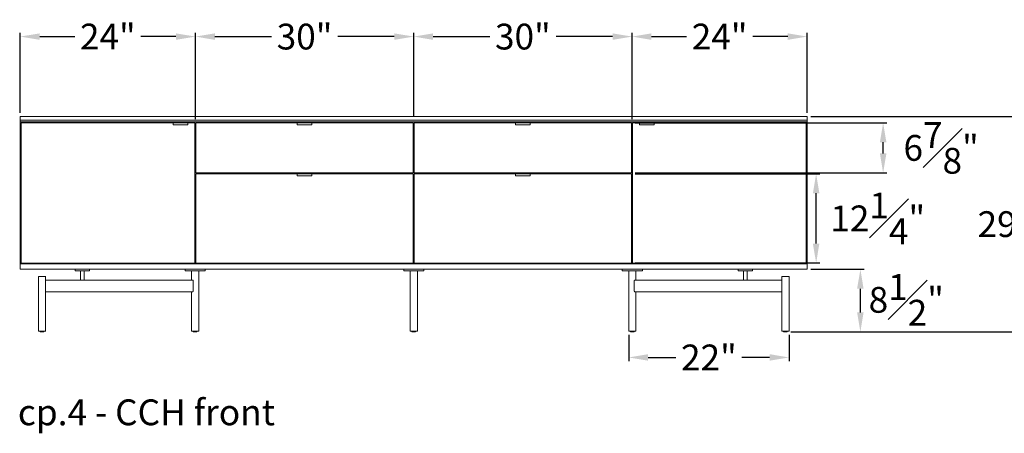
# Model space of a CAD drawing. Extents: x 727 to 1709, y -4316 to 261.
# Drawn here: x 1247 to 1382, y -1054 to -997 of the extents above; entities that cross this region are included whole.
import ezdxf

# ---------------------------------------------------------------- set-up
doc = ezdxf.new("R2010")
doc.units = 0
doc.header["$MEASUREMENT"] = 0
doc.layers.get('DEFPOINTS').update_dxf_attribs({"linetype": 'CONTINUOUS'})
for name, color, linetype, lineweight in [('2D', 7, 'CONTINUOUS', 20), ('DIMENSIONS', 7, 'CONTINUOUS', 5), ('NOTES', 7, 'CONTINUOUS', 20)]:
    doc.layers.add(name, color=color, linetype=linetype, lineweight=lineweight)
doc.styles.add('DEFAULT', font='@Arial Unicode MS')
doc.styles.add('PRODUCT NOTES', font='arial.ttf', dxfattribs={"height": 1})
doc.dimstyles.new('DIMENSION_STYLE_01', dxfattribs={"dimtxt": 1, "dimasz": 1, "dimexe": 0.5, "dimexo": 0.5, "dimgap": 0.5, "dimtad": 0, "dimtih": 1, "dimtoh": 1, "dimdec": 3, "dimzin": 0, "dimdsep": 46, "dimlunit": 5, "dimtxsty": 'DEFAULT', "dimcen": 0.5, "dimadec": 0, "dimazin": 0, "dimtfac": 1, "dimtdec": 3, "dimtofl": 0, "dimtmove": 2, "dimatfit": 3, "dimfxl": 1, "dimfrac": 1, "dimtolj": 1, "dimtzin": 0, "dimarcsym": 0})

# ---------------------------------------------------------------- blocks, each defined once
blk = doc.blocks.new('*D237')
at = {"layer": 'DEFPOINTS', "color": 0, "ltscale": 2.667, "transparency": 16777216}
for p in [(1354.6, -1010.53), (1384.49, -1010.53), (1351.84, -1040.1)]:
    blk.add_point(p, dxfattribs=at)
at = {"layer": 'DIMENSIONS', "color": 0, "lineweight": -2, "ltscale": 2.667, "transparency": 16777216}
for p, q in [((1355.1, -1010.53), (1384.99, -1010.53)), ((1384.49, -1013.19), (1384.49, -1021.27)), ((1384.49, -1037.43), (1384.49, -1029.35)), ((1352.34, -1040.1), (1384.99, -1040.1))]:
    blk.add_line(p, q, dxfattribs=at)
at = {"layer": 'DIMENSIONS', "color": 0, "ltscale": 2.667, "transparency": 16777216}
for points in [[(1384.04, -1013.19), (1384.93, -1013.19), (1384.49, -1010.53)], [(1384.04, -1037.43), (1384.93, -1037.43), (1384.49, -1040.1)]]:
    blk.add_solid(points, dxfattribs=at)
at = {"layer": 'DIMENSIONS', "color": 0, "ltscale": 2.667, "transparency": 16777216, "insert": (1384.49, -1025.31), "char_height": 3.54, "attachment_point": 5, "style": 'DEFAULT'}
blk.add_mtext('\\A1;29{\\H1.000000x;\\S1#2;}"', dxfattribs=at)
blk = doc.blocks.new('*D240')
at = {"layer": 'DEFPOINTS', "color": 0, "ltscale": 2.667, "transparency": 16777216}
for p in [(1354.6, -1031.51), (1361.9, -1031.51), (1351.84, -1040.1)]:
    blk.add_point(p, dxfattribs=at)
at = {"layer": 'DIMENSIONS', "color": 0, "lineweight": -2, "ltscale": 2.667, "transparency": 16777216}
for p, q in [((1355.1, -1031.51), (1362.4, -1031.51)), ((1361.9, -1037.43), (1361.9, -1034.18)), ((1352.34, -1040.1), (1362.4, -1040.1))]:
    blk.add_line(p, q, dxfattribs=at)
at = {"layer": 'DIMENSIONS', "color": 0, "ltscale": 2.667, "transparency": 16777216}
for points in [[(1361.45, -1034.18), (1362.34, -1034.18), (1361.9, -1031.51)], [(1361.45, -1037.43), (1362.34, -1037.43), (1361.9, -1040.1)]]:
    blk.add_solid(points, dxfattribs=at)
at = {"layer": 'DIMENSIONS', "color": 0, "ltscale": 2.667, "transparency": 16777216, "insert": (1368.2, -1035.7), "char_height": 3.54, "attachment_point": 5, "style": 'DEFAULT'}
blk.add_mtext('\\A1;8{\\H1.000000x;\\S1#2;}"', dxfattribs=at)
blk = doc.blocks.new('*D231')
at = {"layer": 'DEFPOINTS', "color": 0, "ltscale": 2.667, "transparency": 16777216}
for p in [(1270.64, -999.56), (1246.61, -1010.53), (1270.64, -1011.39)]:
    blk.add_point(p, dxfattribs=at)
at = {"layer": 'DIMENSIONS', "color": 0, "lineweight": -2, "ltscale": 2.667, "transparency": 16777216}
for p, q in [((1246.61, -1010.03), (1246.61, -999.06)), ((1249.27, -999.56), (1254.08, -999.56)), ((1267.97, -999.56), (1263.17, -999.56)), ((1270.64, -1010.89), (1270.64, -999.06))]:
    blk.add_line(p, q, dxfattribs=at)
at = {"layer": 'DIMENSIONS', "color": 0, "ltscale": 2.667, "transparency": 16777216}
for points in [[(1249.27, -999.12), (1249.27, -1000.01), (1246.61, -999.56)], [(1267.97, -999.12), (1267.97, -1000.01), (1270.64, -999.56)]]:
    blk.add_solid(points, dxfattribs=at)
at = {"layer": 'DIMENSIONS', "color": 0, "ltscale": 2.667, "transparency": 16777216, "insert": (1258.62, -999.56), "char_height": 3.54, "attachment_point": 5, "style": 'DEFAULT'}
blk.add_mtext('\\A1;24"', dxfattribs=at)
blk = doc.blocks.new('*D232')
at = {"layer": 'DEFPOINTS', "color": 0, "ltscale": 2.667, "transparency": 16777216}
for p in [(1300.6, -999.56), (1270.64, -1010.53), (1300.6, -1011.04)]:
    blk.add_point(p, dxfattribs=at)
at = {"layer": 'DIMENSIONS', "color": 0, "lineweight": -2, "ltscale": 2.667, "transparency": 16777216}
for p, q in [((1270.64, -1010.03), (1270.64, -999.06)), ((1273.31, -999.56), (1281.08, -999.56)), ((1297.94, -999.56), (1290.17, -999.56)), ((1300.6, -1010.54), (1300.6, -999.06))]:
    blk.add_line(p, q, dxfattribs=at)
at = {"layer": 'DIMENSIONS', "color": 0, "ltscale": 2.667, "transparency": 16777216}
for points in [[(1273.31, -999.12), (1273.31, -1000.01), (1270.64, -999.56)], [(1297.94, -999.12), (1297.94, -1000.01), (1300.6, -999.56)]]:
    blk.add_solid(points, dxfattribs=at)
at = {"layer": 'DIMENSIONS', "color": 0, "ltscale": 2.667, "transparency": 16777216, "insert": (1285.62, -999.56), "char_height": 3.54, "attachment_point": 5, "style": 'DEFAULT'}
blk.add_mtext('\\A1;30"', dxfattribs=at)
blk = doc.blocks.new('*D233')
at = {"layer": 'DEFPOINTS', "color": 0, "ltscale": 2.667, "transparency": 16777216}
for p in [(1330.56, -999.56), (1300.6, -1011.04), (1330.56, -1011.39)]:
    blk.add_point(p, dxfattribs=at)
at = {"layer": 'DIMENSIONS', "color": 0, "lineweight": -2, "ltscale": 2.667, "transparency": 16777216}
for p, q in [((1300.6, -1010.54), (1300.6, -999.06)), ((1303.27, -999.56), (1311.04, -999.56)), ((1327.9, -999.56), (1320.13, -999.56)), ((1330.56, -1010.89), (1330.56, -999.06))]:
    blk.add_line(p, q, dxfattribs=at)
at = {"layer": 'DIMENSIONS', "color": 0, "ltscale": 2.667, "transparency": 16777216}
for points in [[(1303.27, -999.12), (1303.27, -1000.01), (1300.6, -999.56)], [(1327.9, -999.12), (1327.9, -1000.01), (1330.56, -999.56)]]:
    blk.add_solid(points, dxfattribs=at)
at = {"layer": 'DIMENSIONS', "color": 0, "ltscale": 2.667, "transparency": 16777216, "insert": (1315.58, -999.56), "char_height": 3.54, "attachment_point": 5, "style": 'DEFAULT'}
blk.add_mtext('\\A1;30"', dxfattribs=at)
blk = doc.blocks.new('*D234')
at = {"layer": 'DEFPOINTS', "color": 0, "ltscale": 2.667, "transparency": 16777216}
for p in [(1354.6, -999.56), (1354.6, -1010.53), (1330.56, -1011.39)]:
    blk.add_point(p, dxfattribs=at)
at = {"layer": 'DIMENSIONS', "color": 0, "lineweight": -2, "ltscale": 2.667, "transparency": 16777216}
for p, q in [((1330.56, -1010.89), (1330.56, -999.06)), ((1333.23, -999.56), (1338.03, -999.56)), ((1351.93, -999.56), (1347.13, -999.56)), ((1354.6, -1010.03), (1354.6, -999.06))]:
    blk.add_line(p, q, dxfattribs=at)
at = {"layer": 'DIMENSIONS', "color": 0, "ltscale": 2.667, "transparency": 16777216}
for points in [[(1333.23, -999.12), (1333.23, -1000.01), (1330.56, -999.56)], [(1351.93, -999.12), (1351.93, -1000.01), (1354.6, -999.56)]]:
    blk.add_solid(points, dxfattribs=at)
at = {"layer": 'DIMENSIONS', "color": 0, "ltscale": 2.667, "transparency": 16777216, "insert": (1342.58, -999.56), "char_height": 3.54, "attachment_point": 5, "style": 'DEFAULT'}
blk.add_mtext('\\A1;24"', dxfattribs=at)
blk = doc.blocks.new('*D229')
at = {"layer": 'DEFPOINTS', "color": 0, "ltscale": 2.667, "transparency": 16777216}
for p in [(1330.11, -1040.01), (1352.11, -1040.01), (1352.11, -1043.61)]:
    blk.add_point(p, dxfattribs=at)
at = {"layer": 'DIMENSIONS', "color": 0, "lineweight": -2, "ltscale": 2.667, "transparency": 16777216}
for p, q in [((1330.11, -1040.51), (1330.11, -1044.11)), ((1352.11, -1040.51), (1352.11, -1044.11)), ((1332.77, -1043.61), (1336.56, -1043.61)), ((1349.45, -1043.61), (1345.65, -1043.61))]:
    blk.add_line(p, q, dxfattribs=at)
at = {"layer": 'DIMENSIONS', "color": 0, "ltscale": 2.667, "transparency": 16777216}
for points in [[(1332.77, -1043.16), (1332.77, -1044.05), (1330.11, -1043.61)], [(1349.45, -1043.16), (1349.45, -1044.05), (1352.11, -1043.61)]]:
    blk.add_solid(points, dxfattribs=at)
at = {"layer": 'DIMENSIONS', "color": 0, "ltscale": 2.667, "transparency": 16777216, "insert": (1341.11, -1043.61), "char_height": 3.54, "attachment_point": 5, "style": 'DEFAULT'}
blk.add_mtext('\\A1;22"', dxfattribs=at)
blk = doc.blocks.new('*D228')
at = {"layer": 'DEFPOINTS', "color": 0, "ltscale": 2.667, "transparency": 16777216}
for p in [(1330.5, -1018.4), (1355.83, -1018.4), (1330.5, -1030.64)]:
    blk.add_point(p, dxfattribs=at)
at = {"layer": 'DIMENSIONS', "color": 0, "lineweight": -2, "ltscale": 2.667, "transparency": 16777216}
for p, q in [((1331, -1018.4), (1356.33, -1018.4)), ((1355.83, -1027.98), (1355.83, -1021.07)), ((1331, -1030.64), (1356.33, -1030.64))]:
    blk.add_line(p, q, dxfattribs=at)
at = {"layer": 'DIMENSIONS', "color": 0, "ltscale": 2.667, "transparency": 16777216}
for points in [[(1355.38, -1021.07), (1356.27, -1021.07), (1355.83, -1018.4)], [(1355.38, -1027.98), (1356.27, -1027.98), (1355.83, -1030.64)]]:
    blk.add_solid(points, dxfattribs=at)
at = {"layer": 'DIMENSIONS', "color": 0, "ltscale": 2.667, "transparency": 16777216, "insert": (1364.28, -1024.52), "char_height": 3.54, "attachment_point": 5, "style": 'DEFAULT'}
blk.add_mtext('\\A1;12{\\H1.000000x;\\S1#4;}"', dxfattribs=at)
blk = doc.blocks.new('*D246')
at = {"layer": 'DEFPOINTS', "color": 0, "ltscale": 2.667, "transparency": 16777216}
for p in [(1330.5, -1011.39), (1365.02, -1011.39), (1330.5, -1018.28)]:
    blk.add_point(p, dxfattribs=at)
at = {"layer": 'DIMENSIONS', "color": 0, "lineweight": -2, "ltscale": 2.667, "transparency": 16777216}
for p, q in [((1331, -1011.39), (1365.52, -1011.39)), ((1365.02, -1015.61), (1365.02, -1014.06)), ((1331, -1018.28), (1365.52, -1018.28))]:
    blk.add_line(p, q, dxfattribs=at)
at = {"layer": 'DIMENSIONS', "color": 0, "ltscale": 2.667, "transparency": 16777216}
for points in [[(1364.58, -1014.06), (1365.47, -1014.06), (1365.02, -1011.39)], [(1364.58, -1015.61), (1365.47, -1015.61), (1365.02, -1018.28)]]:
    blk.add_solid(points, dxfattribs=at)
at = {"layer": 'DIMENSIONS', "color": 0, "ltscale": 2.667, "transparency": 16777216, "insert": (1372.98, -1014.84), "char_height": 3.54, "attachment_point": 5, "style": 'DEFAULT'}
blk.add_mtext('\\A1;6{\\H1.000000x;\\S7#8;}"', dxfattribs=at)

msp = doc.modelspace()

# ---------------------------------------------------------------- linework, layer by layer
at = {"layer": '2D', "extrusion": (0, 1, 2.22045e-16)}
for p, q in [((1269.5786, -1011.3912), (1267.6298, -1011.3912)), ((1269.5786, -1011.6612), (1267.6298, -1011.6612)), ((1286.5963, -1011.3912), (1284.6475, -1011.3912)), ((1286.5963, -1011.6612), (1284.6475, -1011.6612)), ((1316.5569, -1011.3912), (1314.6081, -1011.3912)), ((1316.5569, -1011.6612), (1314.6081, -1011.6612)), ((1333.5747, -1011.3912), (1331.6258, -1011.3912)), ((1333.5747, -1011.6612), (1331.6258, -1011.6612)), ((1286.5963, -1018.3991), (1284.6475, -1018.3991)), ((1286.5963, -1018.6691), (1284.6475, -1018.6691)), ((1316.5569, -1018.3991), (1314.6081, -1018.3991)), ((1316.5569, -1018.6691), (1314.6081, -1018.6691)), ((1249.3415, -1040.0751), (1249.3415, -1040.0132)), ((1249.8415, -1040.0751), (1249.8415, -1040.0132)), ((1270.3494, -1040.0751), (1270.3494, -1040.0132)), ((1270.8494, -1040.0751), (1270.8494, -1040.0132)), ((1300.3522, -1040.0751), (1300.3522, -1040.0132)), ((1300.8522, -1040.0751), (1300.8522, -1040.0132)), ((1330.355, -1040.0751), (1330.355, -1040.0132)), ((1330.855, -1040.0751), (1330.855, -1040.0132)), ((1351.3629, -1040.0751), (1351.3629, -1040.0132)), ((1351.8629, -1040.0751), (1351.8629, -1040.0132))]:
    msp.add_line(p, q, dxfattribs=at)
at = {"layer": '2D'}
for centre, radius, start, end in [((1267.6298, -1011.6415), 0.0197, 180, 270), ((1269.5786, -1011.6415), 0.0197, 270, 360), ((1284.6475, -1011.6415), 0.0197, 180, 270), ((1286.5963, -1011.6415), 0.0197, 270, 0), ((1314.6081, -1011.6415), 0.0197, 180, 270), ((1316.5569, -1011.6415), 0.0197, 270, 360), ((1331.6258, -1011.6415), 0.0197, 180, 270), ((1333.5747, -1011.6415), 0.0197, 270, 0), ((1284.6475, -1018.6494), 0.0197, 180, 270), ((1286.5963, -1018.6494), 0.0197, 270, 0), ((1314.6081, -1018.6494), 0.0197, 180, 270), ((1316.5569, -1018.6494), 0.0197, 270, 360), ((1249.3615, -1040.0751), 0.02, 180, 270), ((1270.3694, -1040.0751), 0.02, 180, 270), ((1300.3722, -1040.0751), 0.02, 180, 270), ((1330.375, -1040.0751), 0.02, 180, 270), ((1351.3829, -1040.0751), 0.02, 180, 270)]:
    msp.add_arc(centre, radius, start, end, dxfattribs=at)
at = {"layer": '2D', "extrusion": (0, 2.22045e-16, -1)}
for centre, radius, start, end in [((-1284.6475, -1011.4109), 0.0197, 0, 90), ((-1314.6081, -1011.4109), 0.0197, 360, 90), ((-1284.6475, -1018.4188), 0.0197, 360, 90), ((-1314.6081, -1018.4187), 0.0197, 360, 90), ((-1249.8215, -1040.0751), 0.02, 180, 270), ((-1270.8294, -1040.0751), 0.02, 180, 270), ((-1300.8322, -1040.0751), 0.02, 180, 270), ((-1330.835, -1040.0751), 0.02, 180, 270), ((-1351.8429, -1040.0751), 0.02, 180, 270)]:
    msp.add_arc(centre, radius, start, end, dxfattribs=at)
at = {"layer": '2D'}
for points, degree in [([(1246.6062, -1011.0369), (1246.6062, -1010.525)], 1), ([(1246.6062, -1010.525), (1354.5983, -1010.525)], 1), ([(1354.5983, -1011.0369), (1354.5983, -1010.525)], 1), ([(1354.5983, -1011.0369), (1246.6062, -1011.0369)], 1), ([(1246.6062, -1011.2731), (1246.6062, -1011.0369)], 1), ([(1354.5983, -1011.2731), (1246.6062, -1011.2731)], 1), ([(1246.6062, -1011.2731), (1246.6062, -1030.7613)], 1), ([(1267.6003, -1011.3912), (1246.7243, -1011.3912)], 1), ([(1246.7243, -1011.3912), (1246.7243, -1030.6432)], 1), ([(1267.6003, -1011.3912), (1267.6003, -1011.4817)], 1), ([(1267.6003, -1011.4817), (1267.6101, -1011.4817)], 1), ([(1269.5983, -1011.4817), (1269.6081, -1011.4817)], 1), ([(1269.6081, -1011.3912), (1269.6081, -1011.4817)], 1), ([(1270.5825, -1011.3912), (1269.6081, -1011.3912)], 1), ([(1270.5825, -1030.6432), (1270.5825, -1011.3912)], 1), ([(1284.618, -1011.3912), (1270.7006, -1011.3912)], 1), ([(1270.7006, -1011.3912), (1270.7006, -1018.281)], 1), ([(1284.618, -1011.3912), (1284.618, -1011.4817)], 1), ([(1284.618, -1011.4817), (1284.6278, -1011.4817)], 1), ([(1286.616, -1011.4817), (1286.6258, -1011.4817)], 1), ([(1300.5432, -1011.3912), (1286.6258, -1011.3912)], 1), ([(1286.6258, -1011.3912), (1286.6258, -1011.4817)], 1), ([(1300.5432, -1018.281), (1300.5432, -1011.3912)], 1), ([(1314.5786, -1011.3912), (1300.6613, -1011.3912)], 1), ([(1300.6613, -1011.3912), (1300.6613, -1018.281)], 1), ([(1314.5786, -1011.3912), (1314.5786, -1011.4817)], 1), ([(1314.5786, -1011.4817), (1314.5884, -1011.4817)], 1), ([(1316.5766, -1011.4817), (1316.5865, -1011.4817)], 1), ([(1330.5038, -1011.3912), (1316.5865, -1011.3912)], 1), ([(1316.5865, -1011.3912), (1316.5865, -1011.4817)], 1), ([(1330.5038, -1018.281), (1330.5038, -1011.3912)], 1), ([(1331.5963, -1011.3912), (1330.6219, -1011.3912)], 1), ([(1330.6219, -1011.3912), (1330.6219, -1030.6432)], 1), ([(1331.5963, -1011.3912), (1331.5963, -1011.4817)], 1), ([(1331.5963, -1011.4817), (1331.6062, -1011.4817)], 1), ([(1333.5943, -1011.4817), (1333.6042, -1011.4817)], 1), ([(1333.6042, -1011.3912), (1333.6042, -1011.4817)], 1), ([(1354.4802, -1011.3912), (1333.6042, -1011.3912)], 1), ([(1354.4802, -1030.6432), (1354.4802, -1011.3912)], 1), ([(1354.5983, -1011.0369), (1354.5983, -1011.2731)], 1), ([(1354.5983, -1011.2731), (1354.5983, -1030.7613)], 1), ([(1300.5432, -1018.281), (1270.7006, -1018.281)], 1), ([(1270.7006, -1018.3991), (1270.7006, -1030.6432)], 1), ([(1270.7006, -1018.3991), (1284.618, -1018.3991)], 1), ([(1271.0156, -1018.3991), (1271.0156, -1018.281)], 1), ([(1284.618, -1018.3991), (1284.618, -1018.5172)], 1), ([(1284.618, -1018.5172), (1284.6278, -1018.5172)], 1), ([(1286.616, -1018.5172), (1286.6258, -1018.5172)], 1), ([(1286.6258, -1018.3991), (1300.5432, -1018.3991)], 1), ([(1286.6258, -1018.5172), (1286.6258, -1018.3991)], 1), ([(1300.2282, -1018.281), (1300.2282, -1018.3991)], 1), ([(1300.5432, -1030.6432), (1300.5432, -1018.3991)], 1), ([(1330.5038, -1018.281), (1300.6613, -1018.281)], 1), ([(1300.6613, -1018.3991), (1314.5786, -1018.3991)], 1), ([(1300.6613, -1018.3991), (1300.6613, -1030.6432)], 1), ([(1300.9762, -1018.3991), (1300.9762, -1018.281)], 1), ([(1314.5786, -1018.3991), (1314.5786, -1018.5172)], 1), ([(1314.5786, -1018.5172), (1314.5884, -1018.5172)], 1), ([(1316.5766, -1018.5172), (1316.5865, -1018.5172)], 1), ([(1316.5865, -1018.3991), (1330.5038, -1018.3991)], 1), ([(1316.5865, -1018.5172), (1316.5865, -1018.3991)], 1), ([(1330.1888, -1018.281), (1330.1888, -1018.3991)], 1), ([(1330.5038, -1030.6432), (1330.5038, -1018.3991)], 1), ([(1246.6062, -1030.7613), (1246.6062, -1031.5093)], 1), ([(1354.5983, -1030.7613), (1246.6062, -1030.7613)], 1), ([(1246.7243, -1030.6432), (1270.5825, -1030.6432)], 1), ([(1247.3542, -1030.7613), (1247.3542, -1030.6432)], 1), ([(1250.1888, -1030.7613), (1250.1888, -1030.7613)], 1), ([(1250.1888, -1030.7613), (1250.1888, -1030.7613)], 1), ([(1250.1888, -1030.7613), (1250.1888, -1030.7613)], 1), ([(1250.1888, -1030.7613), (1250.1888, -1030.7613)], 1), ([(1250.1888, -1030.7613), (1250.1888, -1030.7613)], 1), ([(1250.1888, -1030.7613), (1250.1888, -1030.7613)], 1), ([(1250.1888, -1030.7613), (1250.1888, -1030.7613)], 1), ([(1250.1888, -1030.7613), (1250.1888, -1030.7613)], 1), ([(1250.1888, -1030.7613), (1250.1888, -1030.7613)], 1), ([(1250.1888, -1030.7613), (1250.1888, -1030.7613)], 1), ([(1250.1888, -1030.7613), (1250.1888, -1030.7613)], 1), ([(1250.1888, -1030.7613), (1250.1888, -1030.7613)], 1), ([(1250.1888, -1030.7613), (1250.1888, -1030.7613)], 1), ([(1270.2676, -1030.6432), (1270.2676, -1030.7613)], 1), ([(1270.7006, -1030.6432), (1300.5432, -1030.6432)], 1), ([(1271.0156, -1030.7613), (1271.0156, -1030.6432)], 1), ([(1300.2282, -1030.6432), (1300.2282, -1030.7613)], 1), ([(1300.6613, -1030.6432), (1330.5038, -1030.6432)], 1), ([(1300.9762, -1030.7613), (1300.9762, -1030.6432)], 1), ([(1330.1888, -1030.6432), (1330.1888, -1030.7613)], 1), ([(1330.6219, -1030.6432), (1354.4802, -1030.6432)], 1), ([(1330.9369, -1030.7613), (1330.9369, -1030.6432)], 1), ([(1353.8503, -1030.6432), (1353.8503, -1030.7613)], 1), ([(1354.5983, -1031.5093), (1354.5983, -1030.7613)], 1), ([(1246.6062, -1031.5093), (1354.5983, -1031.5093)], 1), ([(1254.1258, -1031.5093), (1254.1258, -1031.7062)], 1), ([(1254.8601, -1033.0054), (1254.8601, -1031.7062)], 1), ([(1255.3601, -1033.0054), (1255.3601, -1031.7062)], 1), ([(1256.0943, -1031.5093), (1256.0943, -1031.7062)], 1), ([(1269.2215, -1031.5093), (1269.2215, -1031.7062)], 1), ([(1270.0994, -1033.0054), (1270.0994, -1031.7062)], 1), ([(1270.5994, -1031.7062), (1270.5994, -1031.7062)], 1), ([(1271.0994, -1031.7062), (1271.0994, -1040.0132)], 1), ([(1271.5837, -1031.7062), (1271.5837, -1031.7062)], 1), ([(1271.9774, -1031.5093), (1271.9774, -1031.7062)], 1), ([(1299.2243, -1031.5093), (1299.2243, -1031.7062)], 1), ([(1299.618, -1031.7062), (1299.618, -1031.7062)], 1), ([(1300.1022, -1031.7062), (1300.1022, -1040.0132)], 1), ([(1300.6022, -1031.7062), (1300.6022, -1031.7062)], 1), ([(1301.1022, -1031.7062), (1301.1022, -1040.0132)], 1), ([(1301.5865, -1031.7062), (1301.5865, -1031.7062)], 1), ([(1301.9802, -1031.5093), (1301.9802, -1031.7062)], 1), ([(1329.2271, -1031.5093), (1329.2271, -1031.7062)], 1), ([(1330.105, -1031.7062), (1330.105, -1040.0132)], 1), ([(1331.105, -1033.0054), (1331.105, -1031.7062)], 1), ([(1331.983, -1031.5093), (1331.983, -1031.7062)], 1), ([(1345.1101, -1031.5093), (1345.1101, -1031.7062)], 1), ([(1345.8443, -1033.0054), (1345.8443, -1031.7062)], 1), ([(1346.0462, -1031.5093), (1346.0462, -1031.5093), (1346.0462, -1031.5093), (1346.0462, -1031.5093)], 3), ([(1346.1418, -1031.5093), (1346.1418, -1031.5093), (1346.1418, -1031.5093), (1346.1418, -1031.5093)], 3), ([(1346.3443, -1033.0054), (1346.3443, -1031.7062)], 1), ([(1347.0786, -1031.5093), (1347.0786, -1031.7062)], 1), ([(1249.0915, -1032.4936), (1249.0915, -1040.0132)], 1), ([(1250.0737, -1034.5211), (1250.0737, -1033.0644)], 1), ([(1250.0875, -1033.0054), (1255.1177, -1033.0054)], 1), ([(1250.0915, -1032.4936), (1250.0915, -1033.0054)], 1), ([(1255.2707, -1033.0054), (1270.2717, -1033.0054)], 1), ([(1270.3275, -1034.5211), (1270.3275, -1033.0644)], 1), ([(1330.877, -1033.0644), (1330.877, -1034.5211)], 1), ([(1330.9327, -1033.0054), (1345.9338, -1033.0054)], 1), ([(1346.0867, -1033.0054), (1351.117, -1033.0054)], 1), ([(1351.1129, -1032.4936), (1351.1129, -1033.0054)], 1), ([(1351.1307, -1034.5211), (1351.1307, -1033.0644)], 1), ([(1352.1129, -1032.4936), (1352.1129, -1040.0132)], 1), ([(1270.2717, -1034.5802), (1250.0875, -1034.5802)], 1), ([(1250.0915, -1034.5802), (1250.0915, -1040.0132)], 1), ([(1270.0994, -1034.5802), (1270.0994, -1040.0132)], 1), ([(1351.117, -1034.5802), (1330.9327, -1034.5802)], 1), ([(1331.105, -1034.5802), (1331.105, -1040.0132)], 1), ([(1351.1129, -1034.5802), (1351.1129, -1040.0132)], 1)]:
    msp.add_open_spline(points, degree=degree, dxfattribs=at)
for points, weights, knots in [([(1267.6101, -1011.4109), (1267.6101, -1011.4027), (1267.6159, -1011.397), (1267.6216, -1011.3912), (1267.6298, -1011.3912)], [1, 0.923879532511, 1, 0.923879532511, 1], [0, 0, 0, 0.78539816, 0.78539816, 1.57079633, 1.57079633, 1.57079633]), ([(1267.6101, -1011.6415), (1267.6101, -1011.6415), (1267.6101, -1011.6212), (1267.6101, -1011.5731), (1267.6101, -1011.492), (1267.6101, -1011.4109), (1267.6101, -1011.4109)], [0.902818502076, 0.907427791721, 1, 0.805153947169, 1, 0.805153947169, 1], [0.66647189, 0.66647189, 0.66647189, 1.26972265, 1.26972265, 2.5394453, 2.5394453, 3.80916795, 3.80916795, 3.80916795]), ([(1269.5983, -1011.4109), (1269.5983, -1011.4109), (1269.5983, -1011.492), (1269.5983, -1011.5731), (1269.5983, -1011.6212), (1269.5983, -1011.6415), (1269.5983, -1011.6415)], [1, 0.805153947169, 1, 0.805153947169, 1, 0.907427791722, 0.902818502076], [0, 0, 0, 1.26972265, 1.26972265, 2.5394453, 2.5394453, 3.14269606, 3.14269606, 3.14269606]), ([(1284.6278, -1011.6415), (1284.6278, -1011.6415), (1284.6278, -1011.6212), (1284.6278, -1011.5731), (1284.6278, -1011.492), (1284.6278, -1011.4109), (1284.6278, -1011.4109)], [0.902818502076, 0.907427791721, 1, 0.805153947169, 1, 0.805153947169, 1], [0.66647189, 0.66647189, 0.66647189, 1.26972265, 1.26972265, 2.5394453, 2.5394453, 3.80916795, 3.80916795, 3.80916795]), ([(1286.616, -1011.4109), (1286.616, -1011.4109), (1286.616, -1011.492), (1286.616, -1011.5731), (1286.616, -1011.6212), (1286.616, -1011.6415), (1286.616, -1011.6415)], [1, 0.805153947169, 1, 0.805153947169, 1, 0.907427791722, 0.902818502076], [0, 0, 0, 1.26972265, 1.26972265, 2.5394453, 2.5394453, 3.14269606, 3.14269606, 3.14269606]), ([(1314.5884, -1011.6415), (1314.5884, -1011.6415), (1314.5884, -1011.6212), (1314.5884, -1011.5731), (1314.5884, -1011.492), (1314.5884, -1011.4109), (1314.5884, -1011.4109)], [0.902818502076, 0.907427791721, 1, 0.805153947169, 1, 0.805153947169, 1], [0.66647189, 0.66647189, 0.66647189, 1.26972265, 1.26972265, 2.5394453, 2.5394453, 3.80916795, 3.80916795, 3.80916795]), ([(1316.5766, -1011.4109), (1316.5766, -1011.4027), (1316.5709, -1011.397), (1316.5651, -1011.3912), (1316.5569, -1011.3912)], [1, 0.923879532511, 1, 0.923879532511, 1], [0, 0, 0, 0.78539816, 0.78539816, 1.57079633, 1.57079633, 1.57079633]), ([(1316.5766, -1011.4109), (1316.5766, -1011.4109), (1316.5766, -1011.492), (1316.5766, -1011.5731), (1316.5766, -1011.6212), (1316.5766, -1011.6415), (1316.5766, -1011.6415)], [1, 0.805153947169, 1, 0.805153947169, 1, 0.907427791722, 0.902818502076], [0, 0, 0, 1.26972265, 1.26972265, 2.5394453, 2.5394453, 3.14269606, 3.14269606, 3.14269606]), ([(1331.6062, -1011.6415), (1331.6062, -1011.6415), (1331.6062, -1011.6212), (1331.6062, -1011.5731), (1331.6062, -1011.492), (1331.6062, -1011.4109), (1331.6062, -1011.4109)], [0.902818502076, 0.907427791721, 1, 0.805153947169, 1, 0.805153947169, 1], [0.66647189, 0.66647189, 0.66647189, 1.26972265, 1.26972265, 2.5394453, 2.5394453, 3.80916795, 3.80916795, 3.80916795]), ([(1333.5943, -1011.4109), (1333.5943, -1011.4027), (1333.5886, -1011.397), (1333.5828, -1011.3912), (1333.5747, -1011.3912)], [1, 0.923879532511, 1, 0.923879532511, 1], [0, 0, 0, 0.78539816, 0.78539816, 1.57079633, 1.57079633, 1.57079633]), ([(1333.5943, -1011.4109), (1333.5943, -1011.4109), (1333.5943, -1011.492), (1333.5943, -1011.5731), (1333.5943, -1011.6212), (1333.5943, -1011.6415), (1333.5943, -1011.6415)], [1, 0.805153947169, 1, 0.805153947169, 1, 0.907427791722, 0.902818502076], [0, 0, 0, 1.26972265, 1.26972265, 2.5394453, 2.5394453, 3.14269606, 3.14269606, 3.14269606]), ([(1284.6278, -1018.6494), (1284.6278, -1018.6494), (1284.6278, -1018.6291), (1284.6278, -1018.581), (1284.6278, -1018.4999), (1284.6278, -1018.4188), (1284.6278, -1018.4188)], [0.902818502076, 0.907427791721, 1, 0.805153947169, 1, 0.805153947169, 1], [0.66647189, 0.66647189, 0.66647189, 1.26972265, 1.26972265, 2.5394453, 2.5394453, 3.80916795, 3.80916795, 3.80916795]), ([(1286.616, -1018.4188), (1286.616, -1018.4188), (1286.616, -1018.4999), (1286.616, -1018.581), (1286.616, -1018.6291), (1286.616, -1018.6494), (1286.616, -1018.6494)], [1, 0.805153947169, 1, 0.805153947169, 1, 0.907427791722, 0.902818502076], [0, 0, 0, 1.26972265, 1.26972265, 2.5394453, 2.5394453, 3.14269606, 3.14269606, 3.14269606]), ([(1314.5884, -1018.6494), (1314.5884, -1018.6494), (1314.5884, -1018.6291), (1314.5884, -1018.581), (1314.5884, -1018.4999), (1314.5884, -1018.4187), (1314.5884, -1018.4187)], [0.902818502076, 0.907427791721, 1, 0.805153947169, 1, 0.805153947169, 1], [0.66647189, 0.66647189, 0.66647189, 1.26972265, 1.26972265, 2.5394453, 2.5394453, 3.80916795, 3.80916795, 3.80916795]), ([(1316.5766, -1018.4187), (1316.5766, -1018.4106), (1316.5709, -1018.4048), (1316.5651, -1018.3991), (1316.5569, -1018.3991)], [1, 0.923879532511, 1, 0.923879532511, 1], [0, 0, 0, 0.78539816, 0.78539816, 1.57079633, 1.57079633, 1.57079633]), ([(1316.5766, -1018.4187), (1316.5766, -1018.4187), (1316.5766, -1018.4999), (1316.5766, -1018.581), (1316.5766, -1018.6291), (1316.5766, -1018.6494), (1316.5766, -1018.6494)], [1, 0.805153947169, 1, 0.805153947169, 1, 0.907427791722, 0.902818502076], [0, 0, 0, 1.26972265, 1.26972265, 2.5394453, 2.5394453, 3.14269606, 3.14269606, 3.14269606]), ([(1250.1888, -1030.7613), (1250.1888, -1030.7613), (1250.1888, -1030.7613), (1250.1888, -1030.7613), (1250.1888, -1030.7613)], [0.942789492881, 0.739236617472, 1, 0.739236617473, 0.942789492881], [0.17231341, 0.17231341, 0.17231341, 1.57079633, 1.57079633, 2.96927925, 2.96927925, 2.96927925]), ([(1254.1258, -1031.7062), (1254.1258, -1031.7062), (1255.1101, -1031.7062), (1256.0943, -1031.7062), (1256.0943, -1031.7062)], [1, 0.707106781187, 1, 0.707106781187, 1], [0, 0, 0, 1.57079633, 1.57079633, 3.14159265, 3.14159265, 3.14159265]), ([(1269.2215, -1031.7062), (1269.2215, -1031.7062), (1270.5994, -1031.7062), (1271.9774, -1031.7062), (1271.9774, -1031.7062)], [1, 0.707106781187, 1, 0.707106781187, 1], [0, 0, 0, 1.57079633, 1.57079633, 3.14159265, 3.14159265, 3.14159265]), ([(1299.2243, -1031.7062), (1299.2243, -1031.7062), (1300.6022, -1031.7062), (1301.9802, -1031.7062), (1301.9802, -1031.7062)], [1, 0.707106781187, 1, 0.707106781187, 1], [0, 0, 0, 1.57079633, 1.57079633, 3.14159265, 3.14159265, 3.14159265]), ([(1329.2271, -1031.7062), (1329.2271, -1031.7062), (1330.605, -1031.7062), (1331.983, -1031.7062), (1331.983, -1031.7062)], [1, 0.707106781187, 1, 0.707106781187, 1], [0, 0, 0, 1.57079633, 1.57079633, 3.14159265, 3.14159265, 3.14159265]), ([(1345.1101, -1031.7062), (1345.1101, -1031.7062), (1346.0943, -1031.7062), (1347.0786, -1031.7062), (1347.0786, -1031.7062)], [1, 0.707106781187, 1, 0.707106781187, 1], [0, 0, 0, 1.57079633, 1.57079633, 3.14159265, 3.14159265, 3.14159265]), ([(1249.0915, -1032.4936), (1249.0915, -1032.4936), (1249.5915, -1032.4936), (1250.0915, -1032.4936), (1250.0915, -1032.4936)], [1, 0.707106781187, 1, 0.707106781187, 1], [0, 0, 0, 1.57079633, 1.57079633, 3.14159265, 3.14159265, 3.14159265]), ([(1351.1129, -1032.4936), (1351.1129, -1032.4936), (1351.6129, -1032.4936), (1352.1129, -1032.4936), (1352.1129, -1032.4936)], [1, 0.707106781187, 1, 0.707106781187, 1], [0, 0, 0, 1.57079633, 1.57079633, 3.14159265, 3.14159265, 3.14159265]), ([(1249.0915, -1040.0132), (1249.0915, -1040.0132), (1249.5915, -1040.0132), (1250.0915, -1040.0132), (1250.0915, -1040.0132)], [1, 0.707106781187, 1, 0.707106781187, 1], [0, 0, 0, 1.57079633, 1.57079633, 3.14159265, 3.14159265, 3.14159265]), ([(1249.8215, -1040.0951), (1249.8215, -1040.0951), (1249.7264, -1040.0951), (1249.5401, -1040.0951), (1249.4052, -1040.0951)], [0.858966296782, 0.825398430846, 1, 0.707106781187, 1], [0.63440215, 0.63440215, 0.63440215, 1.57079633, 1.57079633, 3.14159265, 3.14159265, 3.14159265]), ([(1270.0994, -1040.0132), (1270.0994, -1040.0132), (1270.5994, -1040.0132), (1271.0994, -1040.0132), (1271.0994, -1040.0132)], [1, 0.707106781187, 1, 0.707106781187, 1], [0, 0, 0, 1.57079633, 1.57079633, 3.14159265, 3.14159265, 3.14159265]), ([(1270.8294, -1040.0951), (1270.8294, -1040.0951), (1270.7343, -1040.0951), (1270.5479, -1040.0951), (1270.4131, -1040.0951)], [0.858966296782, 0.825398430846, 1, 0.707106781187, 1], [0.63440215, 0.63440215, 0.63440215, 1.57079633, 1.57079633, 3.14159265, 3.14159265, 3.14159265]), ([(1300.1022, -1040.0132), (1300.1022, -1040.0132), (1300.6022, -1040.0132), (1301.1022, -1040.0132), (1301.1022, -1040.0132)], [1, 0.707106781187, 1, 0.707106781187, 1], [0, 0, 0, 1.57079633, 1.57079633, 3.14159265, 3.14159265, 3.14159265]), ([(1300.8322, -1040.0951), (1300.8322, -1040.0951), (1300.7371, -1040.0951), (1300.5507, -1040.0951), (1300.4159, -1040.0951)], [0.858966296782, 0.825398430846, 1, 0.707106781187, 1], [0.63440215, 0.63440215, 0.63440215, 1.57079633, 1.57079633, 3.14159265, 3.14159265, 3.14159265]), ([(1330.105, -1040.0132), (1330.105, -1040.0132), (1330.605, -1040.0132), (1331.105, -1040.0132), (1331.105, -1040.0132)], [1, 0.707106781187, 1, 0.707106781187, 1], [0, 0, 0, 1.57079633, 1.57079633, 3.14159265, 3.14159265, 3.14159265]), ([(1330.835, -1040.0951), (1330.835, -1040.0951), (1330.7399, -1040.0951), (1330.5535, -1040.0951), (1330.4187, -1040.0951)], [0.858966296782, 0.825398430846, 1, 0.707106781187, 1], [0.63440215, 0.63440215, 0.63440215, 1.57079633, 1.57079633, 3.14159265, 3.14159265, 3.14159265]), ([(1351.1129, -1040.0132), (1351.1129, -1040.0132), (1351.6129, -1040.0132), (1352.1129, -1040.0132), (1352.1129, -1040.0132)], [1, 0.707106781187, 1, 0.707106781187, 1], [0, 0, 0, 1.57079633, 1.57079633, 3.14159265, 3.14159265, 3.14159265]), ([(1351.8429, -1040.0951), (1351.8429, -1040.0951), (1351.7477, -1040.0951), (1351.5614, -1040.0951), (1351.4266, -1040.0951)], [0.858966296782, 0.825398430846, 1, 0.707106781187, 1], [0.63440215, 0.63440215, 0.63440215, 1.57079633, 1.57079633, 3.14159265, 3.14159265, 3.14159265])]:
    msp.add_rational_spline(points, weights, degree=2, knots=knots, dxfattribs=at)
for points, weights in [([(1269.5983, -1011.4109), (1269.5983, -1011.3912), (1269.5786, -1011.3912)], [1, 0.707106781187, 1]), ([(1269.5786, -1011.6611), (1269.5786, -1011.6612), (1269.5786, -1011.6612)], [0.903536858049, 0.903058470654, 0.90281850205]), ([(1286.616, -1011.4109), (1286.616, -1011.3912), (1286.5963, -1011.3912)], [1, 0.707106781187, 1]), ([(1286.5963, -1011.6611), (1286.5963, -1011.6612), (1286.5963, -1011.6612)], [0.903536858049, 0.903058470654, 0.90281850205]), ([(1316.5569, -1011.6611), (1316.5569, -1011.6612), (1316.5569, -1011.6612)], [0.903536858049, 0.903058470654, 0.90281850205]), ([(1331.6062, -1011.4109), (1331.6062, -1011.3912), (1331.6258, -1011.3912)], [1, 0.707106781187, 1]), ([(1333.5747, -1011.6611), (1333.5747, -1011.6612), (1333.5747, -1011.6612)], [0.903536858049, 0.903058470654, 0.90281850205]), ([(1286.616, -1018.4188), (1286.616, -1018.3991), (1286.5963, -1018.3991)], [1, 0.707106781187, 1]), ([(1286.5963, -1018.669), (1286.5963, -1018.6691), (1286.5963, -1018.6691)], [0.903536858049, 0.903058470654, 0.90281850205]), ([(1316.5569, -1018.669), (1316.5569, -1018.6691), (1316.5569, -1018.6691)], [0.903536858049, 0.903058470654, 0.90281850205]), ([(1249.4052, -1040.0951), (1249.3615, -1040.0951), (1249.3615, -1040.0951)], [1, 0.88170835034, 0.858966296782]), ([(1270.4131, -1040.0951), (1270.3694, -1040.0951), (1270.3694, -1040.0951)], [1, 0.88170835034, 0.858966296782]), ([(1300.4159, -1040.0951), (1300.3722, -1040.0951), (1300.3722, -1040.0951)], [1, 0.88170835034, 0.858966296782]), ([(1330.4187, -1040.0951), (1330.375, -1040.0951), (1330.375, -1040.0951)], [1, 0.88170835034, 0.858966296782]), ([(1351.4266, -1040.0951), (1351.3829, -1040.0951), (1351.3829, -1040.0951)], [1, 0.88170835034, 0.858966296782])]:
    msp.add_rational_spline(points, weights, degree=2, dxfattribs=at)
for points, knots in [([(1250.0737, -1033.0644), (1250.0737, -1033.0571), (1250.0748, -1033.0415), (1250.0786, -1033.0221), (1250.0834, -1033.0087), (1250.0863, -1033.0054), (1250.0875, -1033.0054)], [0, 0, 0, 0, 0.5600166, 1.17373713, 1.84244912, 2.55094521, 2.55094521, 2.55094521, 2.55094521]), ([(1255.1177, -1033.0054), (1255.1361, -1033.0054), (1255.1731, -1033.0071), (1255.2254, -1033.0071), (1255.2566, -1033.0054), (1255.2707, -1033.0054)], [0, 0, 0, 0, 1.39873666, 2.829074, 4.22817301, 4.22817301, 4.22817301, 4.22817301]), ([(1270.2717, -1033.0054), (1270.2787, -1033.0054), (1270.2929, -1033.0087), (1270.3115, -1033.0222), (1270.3243, -1033.0415), (1270.3275, -1033.0571), (1270.3275, -1033.0644)], [0, 0, 0, 0, 0.70772095, 1.37835218, 1.99355141, 2.55095274, 2.55095274, 2.55095274, 2.55095274]), ([(1330.877, -1033.0644), (1330.877, -1033.0571), (1330.8801, -1033.0415), (1330.893, -1033.0222), (1330.9116, -1033.0087), (1330.9257, -1033.0054), (1330.9327, -1033.0054)], [0, 0, 0, 0, 0.55742548, 1.17259209, 1.8430695, 2.5509526, 2.5509526, 2.5509526, 2.5509526]), ([(1345.9338, -1033.0054), (1345.9479, -1033.0054), (1345.979, -1033.0071), (1346.0313, -1033.0071), (1346.0684, -1033.0054), (1346.0867, -1033.0054)], [0, 0, 0, 0, 1.40128758, 2.82819582, 4.22817487, 4.22817487, 4.22817487, 4.22817487]), ([(1351.117, -1033.0054), (1351.1182, -1033.0054), (1351.121, -1033.0087), (1351.1258, -1033.0221), (1351.1297, -1033.0415), (1351.1307, -1033.0571), (1351.1307, -1033.0644)], [0, 0, 0, 0, 0.70849609, 1.37720808, 1.99092861, 2.55094521, 2.55094521, 2.55094521, 2.55094521]), ([(1250.0875, -1034.5802), (1250.0863, -1034.5802), (1250.0834, -1034.5768), (1250.0786, -1034.5634), (1250.0748, -1034.544), (1250.0737, -1034.5285), (1250.0737, -1034.5211)], [0, 0, 0, 0, 0.70849609, 1.37720808, 1.99092861, 2.55094521, 2.55094521, 2.55094521, 2.55094521]), ([(1270.3275, -1034.5211), (1270.3275, -1034.5284), (1270.3243, -1034.544), (1270.3115, -1034.5634), (1270.2929, -1034.5768), (1270.2787, -1034.5802), (1270.2717, -1034.5802)], [0, 0, 0, 0, 0.55740133, 1.17260056, 1.84323178, 2.55095274, 2.55095274, 2.55095274, 2.55095274]), ([(1330.9327, -1034.5802), (1330.9257, -1034.5802), (1330.9116, -1034.5768), (1330.893, -1034.5634), (1330.8801, -1034.544), (1330.877, -1034.5284), (1330.877, -1034.5211)], [0, 0, 0, 0, 0.70788311, 1.37836051, 1.99352712, 2.5509526, 2.5509526, 2.5509526, 2.5509526]), ([(1351.1307, -1034.5211), (1351.1307, -1034.5285), (1351.1297, -1034.544), (1351.1258, -1034.5634), (1351.121, -1034.5768), (1351.1182, -1034.5802), (1351.117, -1034.5802)], [0, 0, 0, 0, 0.5600166, 1.17373713, 1.84244912, 2.55094521, 2.55094521, 2.55094521, 2.55094521])]:
    msp.add_open_spline(points, degree=3, knots=knots, dxfattribs=at)

# ---------------------------------------------------------------- texts
at = {"layer": 'NOTES', "style": 'PRODUCT NOTES'}
msp.add_text('cp.4 - CCH front ', height=3.54711, dxfattribs=at).set_placement((1246.2756, -1052.9146))

# ---------------------------------------------------------------- dimensions: what is measured, and where the dimension line sits
at = {"layer": 'DIMENSIONS', "ltscale": 2.667}
for base, p1, p2, picture, middle in [((1270.6415, -999.564), (1246.6071, -1010.525), (1270.6415, -1011.3915), '*D231', (1258.6243, -999.564)), ((1300.6022, -999.564), (1270.6415, -1010.525), (1300.6022, -1011.0369), '*D232', (1285.6218, -999.564)), ((1330.5629, -999.564), (1300.6022, -1011.0369), (1330.5629, -1011.3905), '*D233', (1315.5826, -999.564)), ((1354.5983, -999.564), (1330.5629, -1011.3905), (1354.5983, -1010.525), '*D234', (1342.5806, -999.564)), ((1352.1129, -1043.6053), (1330.105, -1040.0132), (1352.1129, -1040.0132), '*D229', (1341.109, -1043.6053))]:
    dim = msp.add_linear_dim(base=base, p1=p1, p2=p2, dimstyle='DIMENSION_STYLE_01', override={"dimscale": 0, "dimtxt": 3.54, "dimasz": 2.667, "dimpost": '"'}, dxfattribs=at)
    dim.commit()
    dim.dimension.update_dxf_attribs({"geometry": picture, "text_midpoint": middle})
dim = msp.add_linear_dim(base=(1384.4892, -1010.525), p1=(1351.8429, -1040.0951), p2=(1354.5983, -1010.525), angle=90, dimstyle='DIMENSION_STYLE_01', override={"dimscale": 0, "dimtxt": 3.54, "dimasz": 2.667, "dimdec": 2, "dimpost": '"'}, dxfattribs=at)
dim.commit()
dim.dimension.update_dxf_attribs({"geometry": '*D237', "text_midpoint": (1384.4892, -1025.3101)})
for base, p1, p2, override, picture, middle in [((1365.0231, -1011.3912), (1330.5038, -1018.281), (1330.5038, -1011.3912), {"dimscale": 0, "dimtxt": 3.54, "dimasz": 2.667, "dimpost": '"'}, '*D246', (1372.9756, -1014.8361)), ((1355.8258, -1018.3991), (1330.5038, -1030.6432), (1330.5038, -1018.3991), {"dimscale": 0, "dimtxt": 3.54, "dimasz": 2.667, "dimpost": '"'}, '*D228', (1364.2754, -1024.5211)), ((1361.8984, -1031.5093), (1351.8429, -1040.0951), (1354.5983, -1031.5093), {"dimscale": 0, "dimtxt": 3.54, "dimasz": 2.667, "dimdec": 2, "dimpost": '"'}, '*D240', (1368.1984, -1035.702))]:
    dim = msp.add_linear_dim(base=base, p1=p1, p2=p2, angle=90, dimstyle='DIMENSION_STYLE_01', override=override, dxfattribs=at)
    dim.commit()
    dim.dimension.update_dxf_attribs({"geometry": picture, "text_midpoint": middle, "dimtype": 160})

doc.saveas('drawing.dxf')
